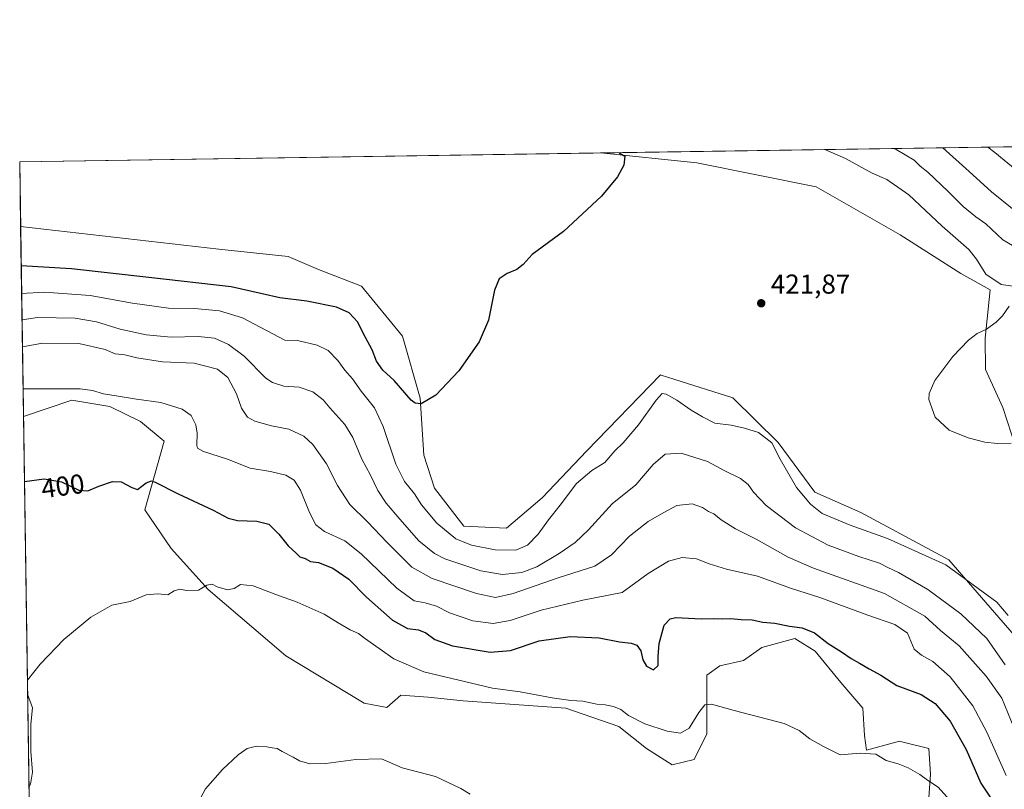
# Model space of a CAD drawing. Units: metres. Extents: x 605110 to 608591, y 4657506 to 4659871.
# Drawn here: x 605110 to 605471, y 4659589 to 4659871 of the extents above; entities that cross this region are included whole.
import ezdxf
from ezdxf.enums import TextEntityAlignment as Align

# ---------------------------------------------------------------- set-up
doc = ezdxf.new("R2010")
doc.units = ezdxf.units.M
doc.header["$MEASUREMENT"] = 0
for name, color, linetype, lineweight in [('Arbolado forestal CxS', 92, 'Continuous', 0), ('Comarca CxS', 21, 'Continuous', 0), ('Comunidad Autónoma CxS', 142, 'Continuous', 0), ('Cultivos herbáceos CxS', 92, 'Continuous', 0), ('Cultivos leñosos CxS', 92, 'Continuous', 0), ('Curva de nivel maestra', 30, 'Continuous', 30), ('Curva de nivel normal', 30, 'Continuous', 0), ('Municipio CxS', 4, 'Continuous', 0), ('Provincia CxS', 1, 'Continuous', 0), ('Punto de cota en terreno', 7, 'Continuous', 0), ('Rótulo de curva de nivel directora', 7, 'Continuous', 0), ('Rótulo de punto de cota en terreno', 7, 'Continuous', 0)]:
    doc.layers.add(name, color=color, linetype=linetype, lineweight=lineweight)
doc.styles.add('Style-Arial', font='txt')

# ---------------------------------------------------------------- blocks, each defined once
blk = doc.blocks.new('*U17')
at = {"layer": 'Cultivos herbáceos CxS', "color": 92, "linetype": 'Continuous', "lineweight": 0}
for points in [[(605117.2599, 4659303.677300001, 386.3076000000001), (605110.9889000002, 4659725.4735, 403.2684000000008), (605128.6902999999, 4659731.437899999, 404.4076999999961), (605142.6201, 4659729.108700001, 404.4765000000043), (605153.9093000004, 4659723.687700001, 403.0966000000044), (605162.5966999996, 4659716.442100001, 402.8273000000045), (605155.4589000001, 4659691.284499999, 399.0911999999953), (605165.2037000004, 4659677.0295, 397.0853000000061), (605178.7435, 4659662.023499999, 395.2247000000062), (605207.2717000004, 4659637.6777, 392.9293999999936), (605236.0135000005, 4659620.303500001, 392.1950999999972), (605244.2518999996, 4659618.755700001, 392.4278000000049), (605249.4105000002, 4659623.2105, 393.1696999999986), (605259.5000999998, 4659622.537699999, 393.5978999999934), (605272.2807, 4659621.192500001, 393.6465000000026), (605291.1152999997, 4659619.847100001, 394.4214000000065), (605309.9496999999, 4659618.5021, 394.786300000007), (605329.4571000002, 4659611.7751, 394.0372999999963), (605339.5471000001, 4659603.703299999, 393.5406999999978), (605348.9647000004, 4659597.6491, 392.9664000000048), (605357.0365000004, 4659599.667300001, 393.4039000000048), (605361.7452999996, 4659609.0845, 394.3975999999966), (605361.7452999996, 4659619.174699999, 395.3561999999947), (605361.7452999996, 4659630.610099999, 396.4685000000027), (605366.4539000001, 4659633.9735, 396.7250000000058), (605375.1984999999, 4659635.9915, 396.9671999999992), (605381.9256999996, 4659640.700099999, 398.1793999999936), (605394.0333000004, 4659644.063899999, 399.2878999999957), (605401.4325000001, 4659639.3551, 399.0736000000034), (605410.8497000001, 4659627.919500001, 398.5589000000036), (605418.9216999998, 4659618.5023, 397.8580999999977), (605419.5943, 4659608.411699999, 396.7198000000063), (605420.2670999998, 4659603.0307, 395.9315999999963), (605432.3749000002, 4659606.394300001, 396.5399000000034), (605433.7077000003, 4659606.061100001, 396.4731999999931), (605443.1376999998, 4659603.703700001, 396.844299999997), (605443.8103, 4659594.2861, 395.5246000000043), (605443.1376999998, 4659585.541300001, 394.2753999999986)], [(605476.0173000004, 4659643.410700001, 418.8405000000057), (605450.4972999999, 4659672.9101, 420.7741999999998), (605418.2679000003, 4659690.2215, 421.639599999995), (605401.3148999996, 4659697.718499999, 421.1533000000054), (605387.8721000003, 4659715.893300001, 420.6113000000041), (605371.1919, 4659732.2641, 421.397299999997), (605349.6511000004, 4659739.1183, 421.5627999999998), (605344.9096999997, 4659740.6271, 421.6993999999977), (605344.7210999997, 4659740.686899999, 421.7066999999952), (605317.7220999999, 4659712.811100001, 422.0629999999946), (605301.2783000004, 4659695.5941, 422.0951999999961), (605288.2342999997, 4659684.5383, 422.5295000000042), (605272.6023000004, 4659685.189300001, 422.2584000000061), (605261.8013000004, 4659699.198899999, 422.1983000000037), (605257.9102999996, 4659711.2369, 422.8181000000041), (605256.5135000005, 4659732.1699, 425.3555000000051), (605250.0125000002, 4659754.9815, 426.991200000004), (605234.9833000004, 4659773.2279, 427.9189000000042), (605219.2626999998, 4659779.4187, 428.5053000000044), (605208.1206999999, 4659784.1917, 429.0350000000035), (605182.7187000001, 4659786.797499999, 429.1288000000059), (605109.9533000002, 4659795.129100001, 429.4734000000026), (605109.5999999996, 4659818.890000001, 429.7010000000009), (605322.6360999999, 4659822.111199999, 425.2698999999994), (605358.0755000003, 4659818.4801, 422.4152999999933), (605401.7817000002, 4659809.694300001, 422.5170000000071), (605432.6661, 4659792.0463, 422.0665000000009), (605454.9123000001, 4659777.9135, 420.8635000000068), (605465.6467000004, 4659771.946699999, 420.1986999999936), (605463.8435000004, 4659754.169299999, 419.8891000000004), (605463.9115000004, 4659742.748500001, 418.8208000000013), (605470.3580999998, 4659728.819700001, 417.6778000000049), (605475.0651000004, 4659714.053300001, 419.9198000000034)]]:
    blk.add_polyline3d(points, dxfattribs=at)
blk = doc.blocks.new('5PATER')
at = {"layer": 'Cultivos leñosos CxS', "linetype": 'Continuous', "lineweight": 0}
h = blk.add_hatch(color=51, dxfattribs=at)
edge = h.paths.add_edge_path()
edge.add_ellipse((0, 0), major_axis=(-0.1095731443231308, -0.1110710700762829), ratio=0.9994222409660322, start_angle=0, end_angle=360)

msp = doc.modelspace()

# ---------------------------------------------------------------- linework, layer by layer
at = {"layer": 'Arbolado forestal CxS', "color": 92, "linetype": 'Continuous', "lineweight": 0, "extrusion": (0.145706945539713, 0.002203162442853815, 0.9893253418854375), "elevation": 98886.78771237389, "flags": 128}
msp.add_lwpolyline([(4650137.77852177, -668429.3721744264), (4650137.778521771, -668587.126991314)], dxfattribs=at)
at = {"layer": 'Arbolado forestal CxS', "color": 92, "linetype": 'Continuous', "lineweight": 0, "extrusion": (0.005233954580409433, -0.3520415668937432, 0.9359697328965549), "elevation": -1636872.48653751, "flags": 128}
msp.add_lwpolyline([(674314.6260147016, 4352602.578657494), (674314.6260147016, 4352677.007664633)], dxfattribs=at)
at = {"layer": 'Arbolado forestal CxS', "color": 92, "linetype": 'Continuous', "lineweight": 0}
for points in [[(605475.0651000004, 4659714.053300001, 419.9198000000034), (605470.3580999998, 4659728.819700001, 417.6778000000049), (605463.9115000004, 4659742.748500001, 418.8208000000013), (605463.8435000004, 4659754.169299999, 419.8891000000004), (605465.6467000004, 4659771.946699999, 420.1986999999936), (605454.9123000001, 4659777.9135, 420.8635000000068), (605432.6661, 4659792.0463, 422.0665000000009), (605401.7817000002, 4659809.694300001, 422.5170000000071), (605358.0755000003, 4659818.4801, 422.4152999999933), (605322.6360999999, 4659822.111199999, 425.2698999999994), (605478.6890000004, 4659824.470799999, 402.2813000000024)], [(605322.6350999996, 4659822.111300001, 425.2698999999994), (605358.0755000003, 4659818.4801, 422.4152999999933), (605401.7817000002, 4659809.694300001, 422.5170000000071), (605432.6661, 4659792.0463, 422.0665000000009), (605454.9123000001, 4659777.9135, 420.8635000000068), (605465.6467000004, 4659771.946699999, 420.1986999999936), (605463.8435000004, 4659754.169299999, 419.8891000000004), (605463.9115000004, 4659742.748500001, 418.8208000000013), (605470.3580999998, 4659728.819700001, 417.6778000000049), (605475.0651000004, 4659714.053300001, 419.9198000000034), (605482.6549000005, 4659703.845899999, 420.3249000000069), (605491.5535000004, 4659674.271299999, 419.499100000001), (605501.3601000002, 4659652.831700001, 418.2459999999992), (605510.2540999996, 4659639.1917, 419.6232000000019), (605526.0535000004, 4659635.535499999, 419.847299999994), (605549.6558999997, 4659637.3507, 420.1635999999999), (605566.7836999996, 4659635.5581, 420.2875000000058), (605575.0307, 4659634.671900001, 420.6040999999968)], [(605443.1376999998, 4659585.541300001, 394.2753999999986), (605443.8103, 4659594.2861, 395.5246000000043), (605443.1376999998, 4659603.703700001, 396.844299999997), (605433.7077000003, 4659606.061100001, 396.4731999999931), (605432.3749000002, 4659606.394300001, 396.5399000000034), (605420.2670999998, 4659603.0307, 395.9315999999963), (605419.5943, 4659608.411699999, 396.7198000000063), (605418.9216999998, 4659618.5023, 397.8580999999977), (605410.8497000001, 4659627.919500001, 398.5589000000036), (605401.4325000001, 4659639.3551, 399.0736000000034), (605394.0333000004, 4659644.063899999, 399.2878999999957), (605381.9256999996, 4659640.700099999, 398.1793999999936), (605375.1984999999, 4659635.9915, 396.9671999999992), (605366.4539000001, 4659633.9735, 396.7250000000058), (605361.7452999996, 4659630.610099999, 396.4685000000027), (605361.7452999996, 4659619.174699999, 395.3561999999947), (605361.7452999996, 4659609.0845, 394.3975999999966), (605357.0365000004, 4659599.667300001, 393.4039000000048), (605348.9647000004, 4659597.6491, 392.9664000000048), (605339.5471000001, 4659603.703299999, 393.5406999999978), (605329.4571000002, 4659611.7751, 394.0372999999963), (605309.9496999999, 4659618.5021, 394.786300000007), (605291.1152999997, 4659619.847100001, 394.4214000000065), (605272.2807, 4659621.192500001, 393.6465000000026), (605259.5000999998, 4659622.537699999, 393.5978999999934), (605249.4105000002, 4659623.2105, 393.1696999999986), (605244.2518999996, 4659618.755700001, 392.4278000000049), (605236.0135000005, 4659620.303500001, 392.1950999999972), (605207.2717000004, 4659637.6777, 392.9293999999936), (605178.7435, 4659662.023499999, 395.2247000000062), (605165.2037000004, 4659677.0295, 397.0853000000061), (605155.4589000001, 4659691.284499999, 399.0911999999953), (605162.5966999996, 4659716.442100001, 402.8273000000045), (605153.9093000004, 4659723.687700001, 403.0966000000044), (605142.6201, 4659729.108700001, 404.4765000000043), (605128.6902999999, 4659731.437899999, 404.4076999999961), (605110.9889000002, 4659725.4735, 403.2684000000008), (605109.9533000002, 4659795.129100001, 429.4734000000026), (605182.7187000001, 4659786.797499999, 429.1288000000059), (605208.1206999999, 4659784.1917, 429.0350000000035), (605219.2626999998, 4659779.4187, 428.5053000000044), (605234.9833000004, 4659773.2279, 427.9189000000042), (605250.0125000002, 4659754.9815, 426.991200000004), (605256.5135000005, 4659732.1699, 425.3555000000051), (605257.9102999996, 4659711.2369, 422.8181000000041), (605261.8013000004, 4659699.198899999, 422.1983000000037), (605272.6023000004, 4659685.189300001, 422.2584000000061), (605288.2342999997, 4659684.5383, 422.5295000000042), (605301.2783000004, 4659695.5941, 422.0951999999961), (605317.7220999999, 4659712.811100001, 422.0629999999946), (605344.7210999997, 4659740.686899999, 421.7066999999952), (605344.9096999997, 4659740.6271, 421.6993999999977), (605349.6511000004, 4659739.1183, 421.5627999999998), (605371.1919, 4659732.2641, 421.397299999997), (605387.8721000003, 4659715.893300001, 420.6113000000041), (605401.3148999996, 4659697.718499999, 421.1533000000054), (605418.2679000003, 4659690.2215, 421.639599999995), (605450.4972999999, 4659672.9101, 420.7741999999998), (605476.0173000004, 4659643.410700001, 418.8405000000057)], [(605109.9533000002, 4659795.129100001, 429.4734000000026), (605182.7187000001, 4659786.797499999, 429.1288000000059), (605208.1206999999, 4659784.1917, 429.0350000000035), (605219.2626999998, 4659779.4187, 428.5053000000044), (605234.9833000004, 4659773.2279, 427.9189000000042), (605250.0125000002, 4659754.9815, 426.991200000004), (605256.5135000005, 4659732.1699, 425.3555000000051), (605257.9102999996, 4659711.2369, 422.8181000000041), (605261.8013000004, 4659699.198899999, 422.1983000000037), (605272.6023000004, 4659685.189300001, 422.2584000000061), (605288.2342999997, 4659684.5383, 422.5295000000042), (605301.2783000004, 4659695.5941, 422.0951999999961), (605317.7220999999, 4659712.811100001, 422.0629999999946), (605344.7210999997, 4659740.686899999, 421.7066999999952), (605344.9096999997, 4659740.6271, 421.6993999999977), (605349.6511000004, 4659739.1183, 421.5627999999998), (605371.1919, 4659732.2641, 421.397299999997), (605387.8721000003, 4659715.893300001, 420.6113000000041), (605401.3148999996, 4659697.718499999, 421.1533000000054), (605418.2679000003, 4659690.2215, 421.639599999995), (605450.4972999999, 4659672.9101, 420.7741999999998), (605476.0173000004, 4659643.410700001, 418.8405000000057)], [(605443.1376999998, 4659585.541300001, 394.2753999999986), (605443.8103, 4659594.2861, 395.5246000000043), (605443.1376999998, 4659603.703700001, 396.844299999997), (605433.7077000003, 4659606.061100001, 396.4731999999931), (605432.3749000002, 4659606.394300001, 396.5399000000034), (605420.2670999998, 4659603.0307, 395.9315999999963), (605419.5943, 4659608.411699999, 396.7198000000063), (605418.9216999998, 4659618.5023, 397.8580999999977), (605410.8497000001, 4659627.919500001, 398.5589000000036), (605401.4325000001, 4659639.3551, 399.0736000000034), (605394.0333000004, 4659644.063899999, 399.2878999999957), (605381.9256999996, 4659640.700099999, 398.1793999999936), (605375.1984999999, 4659635.9915, 396.9671999999992), (605366.4539000001, 4659633.9735, 396.7250000000058), (605361.7452999996, 4659630.610099999, 396.4685000000027), (605361.7452999996, 4659619.174699999, 395.3561999999947), (605361.7452999996, 4659609.0845, 394.3975999999966), (605357.0365000004, 4659599.667300001, 393.4039000000048), (605348.9647000004, 4659597.6491, 392.9664000000048), (605339.5471000001, 4659603.703299999, 393.5406999999978), (605329.4571000002, 4659611.7751, 394.0372999999963), (605309.9496999999, 4659618.5021, 394.786300000007), (605291.1152999997, 4659619.847100001, 394.4214000000065), (605272.2807, 4659621.192500001, 393.6465000000026), (605259.5000999998, 4659622.537699999, 393.5978999999934), (605249.4105000002, 4659623.2105, 393.1696999999986), (605244.2518999996, 4659618.755700001, 392.4278000000049), (605236.0135000005, 4659620.303500001, 392.1950999999972), (605207.2717000004, 4659637.6777, 392.9293999999936), (605178.7435, 4659662.023499999, 395.2247000000062), (605165.2037000004, 4659677.0295, 397.0853000000061), (605155.4589000001, 4659691.284499999, 399.0911999999953), (605162.5966999996, 4659716.442100001, 402.8273000000045), (605153.9093000004, 4659723.687700001, 403.0966000000044), (605142.6201, 4659729.108700001, 404.4765000000043), (605128.6902999999, 4659731.437899999, 404.4076999999961), (605110.9889000002, 4659725.4735, 403.2684000000008)]]:
    msp.add_polyline3d(points, dxfattribs=at)
at = {"layer": 'Comarca CxS', "color": 21, "linetype": 'Continuous', "lineweight": 0, "flags": 128}
msp.add_lwpolyline([(605250.3583028234, 4657507.388096588), (605143.9900007755, 4657505.779983434), (605139.5560999998, 4657804.011), (605134.3943999998, 4658151.1908), (605132.8595000014, 4658254.430400001), (605132.8118999992, 4658257.634400001), (605109.6000007751, 4659818.88998341), (608555.9400008024, 4659870.999983411), (608577.6553149322, 4658456.875740271), (608591.4600008018, 4657557.899983439), (608333.8963087796, 4657554.006049734), (606464.9162052996, 4657525.750189465), (606436.3965999989, 4657525.319000001), (606359.7786107152, 4657524.16068718)], close=True, dxfattribs=at)
at = {"layer": 'Comunidad Autónoma CxS', "color": 142, "linetype": 'Continuous', "lineweight": 0, "flags": 128}
msp.add_lwpolyline([(605250.3583028234, 4657507.388096588), (605143.9900007755, 4657505.779983434), (605139.5560999998, 4657804.011), (605134.3943999998, 4658151.1908), (605132.8595000014, 4658254.430400001), (605132.8118999992, 4658257.634400001), (605109.6000007751, 4659818.88998341), (608555.9400008024, 4659870.999983411), (608577.6553149322, 4658456.875740271), (608591.4600008018, 4657557.899983439), (608333.8963087796, 4657554.006049734), (606464.9162052996, 4657525.750189465), (606436.3965999989, 4657525.319000001), (606359.7786107152, 4657524.16068718)], close=True, dxfattribs=at)
at = {"layer": 'Cultivos herbáceos CxS', "color": 92, "linetype": 'Continuous', "lineweight": 0, "extrusion": (0.02079052111069216, 0.0003143522574486789, 0.9997838043370197), "elevation": 14474.9766009634, "flags": 128}
msp.add_lwpolyline([(4650138.132655666, -675333.7860125387), (4650138.132655665, -675546.892435315)], dxfattribs=at)
at = {"layer": 'Cultivos herbáceos CxS', "color": 92, "linetype": 'Continuous', "lineweight": 0, "extrusion": (0.0001423479805793025, -0.00957620646783885, 0.9999541369516592), "elevation": -44107.57037118424, "flags": 128}
msp.add_lwpolyline([(605109.8859313081, 4659586.401525071), (605109.532698911, 4659610.163514628)], dxfattribs=at)
at = {"layer": 'Cultivos herbáceos CxS', "color": 92, "linetype": 'Continuous', "lineweight": 0, "extrusion": (0.0008872953955841357, -0.05967949119446067, 0.9982171963243527), "elevation": -277150.5837185535, "flags": 128}
msp.add_lwpolyline([(674315.7579176007, 4641617.157426791), (674315.7579176007, 4641948.596478119)], dxfattribs=at)
at = {"layer": 'Cultivos herbáceos CxS', "color": 92, "linetype": 'Continuous', "lineweight": 0}
for points in [[(605322.6350999996, 4659822.111300001, 425.2698999999994), (605358.0755000003, 4659818.4801, 422.4152999999933), (605401.7817000002, 4659809.694300001, 422.5170000000071), (605432.6661, 4659792.0463, 422.0665000000009), (605454.9123000001, 4659777.9135, 420.8635000000068), (605465.6467000004, 4659771.946699999, 420.1986999999936), (605463.8435000004, 4659754.169299999, 419.8891000000004), (605463.9115000004, 4659742.748500001, 418.8208000000013), (605470.3580999998, 4659728.819700001, 417.6778000000049), (605475.0651000004, 4659714.053300001, 419.9198000000034), (605482.6549000005, 4659703.845899999, 420.3249000000069), (605491.5535000004, 4659674.271299999, 419.499100000001), (605501.3601000002, 4659652.831700001, 418.2459999999992), (605510.2540999996, 4659639.1917, 419.6232000000019), (605526.0535000004, 4659635.535499999, 419.847299999994), (605549.6558999997, 4659637.3507, 420.1635999999999), (605566.7836999996, 4659635.5581, 420.2875000000058), (605575.0307, 4659634.671900001, 420.6040999999968)], [(605109.9533000002, 4659795.129100001, 429.4734000000026), (605182.7187000001, 4659786.797499999, 429.1288000000059), (605208.1206999999, 4659784.1917, 429.0350000000035), (605219.2626999998, 4659779.4187, 428.5053000000044), (605234.9833000004, 4659773.2279, 427.9189000000042), (605250.0125000002, 4659754.9815, 426.991200000004), (605256.5135000005, 4659732.1699, 425.3555000000051), (605257.9102999996, 4659711.2369, 422.8181000000041), (605261.8013000004, 4659699.198899999, 422.1983000000037), (605272.6023000004, 4659685.189300001, 422.2584000000061), (605288.2342999997, 4659684.5383, 422.5295000000042), (605301.2783000004, 4659695.5941, 422.0951999999961), (605317.7220999999, 4659712.811100001, 422.0629999999946), (605344.7210999997, 4659740.686899999, 421.7066999999952), (605344.9096999997, 4659740.6271, 421.6993999999977), (605349.6511000004, 4659739.1183, 421.5627999999998), (605371.1919, 4659732.2641, 421.397299999997), (605387.8721000003, 4659715.893300001, 420.6113000000041), (605401.3148999996, 4659697.718499999, 421.1533000000054), (605418.2679000003, 4659690.2215, 421.639599999995), (605450.4972999999, 4659672.9101, 420.7741999999998), (605476.0173000004, 4659643.410700001, 418.8405000000057)], [(605443.1376999998, 4659585.541300001, 394.2753999999986), (605443.8103, 4659594.2861, 395.5246000000043), (605443.1376999998, 4659603.703700001, 396.844299999997), (605433.7077000003, 4659606.061100001, 396.4731999999931), (605432.3749000002, 4659606.394300001, 396.5399000000034), (605420.2670999998, 4659603.0307, 395.9315999999963), (605419.5943, 4659608.411699999, 396.7198000000063), (605418.9216999998, 4659618.5023, 397.8580999999977), (605410.8497000001, 4659627.919500001, 398.5589000000036), (605401.4325000001, 4659639.3551, 399.0736000000034), (605394.0333000004, 4659644.063899999, 399.2878999999957), (605381.9256999996, 4659640.700099999, 398.1793999999936), (605375.1984999999, 4659635.9915, 396.9671999999992), (605366.4539000001, 4659633.9735, 396.7250000000058), (605361.7452999996, 4659630.610099999, 396.4685000000027), (605361.7452999996, 4659619.174699999, 395.3561999999947), (605361.7452999996, 4659609.0845, 394.3975999999966), (605357.0365000004, 4659599.667300001, 393.4039000000048), (605348.9647000004, 4659597.6491, 392.9664000000048), (605339.5471000001, 4659603.703299999, 393.5406999999978), (605329.4571000002, 4659611.7751, 394.0372999999963), (605309.9496999999, 4659618.5021, 394.786300000007), (605291.1152999997, 4659619.847100001, 394.4214000000065), (605272.2807, 4659621.192500001, 393.6465000000026), (605259.5000999998, 4659622.537699999, 393.5978999999934), (605249.4105000002, 4659623.2105, 393.1696999999986), (605244.2518999996, 4659618.755700001, 392.4278000000049), (605236.0135000005, 4659620.303500001, 392.1950999999972), (605207.2717000004, 4659637.6777, 392.9293999999936), (605178.7435, 4659662.023499999, 395.2247000000062), (605165.2037000004, 4659677.0295, 397.0853000000061), (605155.4589000001, 4659691.284499999, 399.0911999999953), (605162.5966999996, 4659716.442100001, 402.8273000000045), (605153.9093000004, 4659723.687700001, 403.0966000000044), (605142.6201, 4659729.108700001, 404.4765000000043), (605128.6902999999, 4659731.437899999, 404.4076999999961), (605110.9889000002, 4659725.4735, 403.2684000000008)]]:
    msp.add_polyline3d(points, dxfattribs=at)
at = {"layer": 'Curva de nivel maestra', "color": 30, "linetype": 'Continuous', "lineweight": 30, "flags": 128}
for points, elevation in [([(605329.539, 4659822.215500001), (605331.6200000001, 4659821.0001), (605331.2300000006, 4659817.640100001), (605328.8899999997, 4659813.3201), (605323.0999999996, 4659806.290100001), (605309.1399999997, 4659793.340100001), (605297.6399999997, 4659784.8301), (605294.3099999996, 4659781.2601), (605291.9800000006, 4659779.3201), (605288.4500000002, 4659777.950099999), (605285.4900000002, 4659775.960100001), (605283.7800000003, 4659771.8101), (605281.5700000003, 4659760.770099999), (605278.1699999999, 4659752.8101), (605270.75, 4659742.2601), (605262.3300000001, 4659733.2301), (605256.8600000005, 4659730.110099999), (605254.6500000004, 4659730.300100001), (605253.25, 4659731.5001), (605247.04, 4659738.6601), (605242.8799999999, 4659742.5001), (605240.5, 4659745.790100001), (605238.9299999997, 4659749.880100001), (605235.6799999997, 4659756.0101), (605233.6200000001, 4659760.0801), (605230.5199999996, 4659763.520099999), (605225.8899999997, 4659765.5101), (605215, 4659767.780099999), (605205.0700000003, 4659769.0001), (605198.54, 4659770.4901), (605187.1299999999, 4659773.0701), (605157.0300000003, 4659776.470100001), (605128.6399999997, 4659779.5701), (605110.1677999999, 4659780.702600001)], 425), ([(605111.3439999997, 4659701.5865), (605118.6200000001, 4659702.5801), (605124.9000000004, 4659701.4901), (605131.3499999996, 4659698.5001), (605134.6500000004, 4659698.220100001), (605138.6399999997, 4659699.950099999), (605143.6100000005, 4659701.5801), (605146.8399999999, 4659701.5001), (605150.7699999996, 4659699.380100001), (605152.8499999996, 4659698.700099999), (605155.9900000002, 4659701.140100001), (605157.9400000004, 4659701.8101), (605159.3200000003, 4659701.390100001), (605167.7199999997, 4659697.0701), (605180.5700000003, 4659691.100099999), (605186.04, 4659688.1801), (605189.5199999996, 4659687.3201), (605196.5999999996, 4659687.100099999), (605201.0099999999, 4659685.9801), (605204.7199999997, 4659682.360099999), (605208.0999999996, 4659678.0701), (605211.0199999996, 4659675.3201), (605212.4299999997, 4659674.0101), (605214.2800000003, 4659673.390100001), (605216.3300000001, 4659672.2501), (605219.2699999996, 4659671.9001), (605224.54, 4659669.840100001), (605230.3700000001, 4659665.7601), (605236.8799999999, 4659659.200099999), (605246.3899999997, 4659650.780099999), (605251.8899999997, 4659647.7401), (605255.9000000004, 4659647.200099999), (605258.5599999996, 4659646.170100001), (605261.9199999999, 4659643.6601), (605268.3700000001, 4659641.3301), (605282.2000000002, 4659639.0101), (605289.7199999997, 4659639.690099999), (605300.1799999997, 4659643.190099999), (605311.54, 4659644.8101), (605322.2000000002, 4659644.2601), (605329.7199999997, 4659642.790100001), (605333.9299999997, 4659642.290100001), (605336.0800000001, 4659641.550100001), (605337.5499999998, 4659639.5701), (605338.2800000003, 4659636.270099999), (605339.5499999998, 4659633.9101), (605342.1200000001, 4659632.4901), (605343.8799999999, 4659634.140100001), (605343.7999999998, 4659637.4301), (605344.1699999999, 4659642.1801), (605346.1100000005, 4659648.920100001), (605348.29, 4659651.300100001), (605350.3399999999, 4659651.6801), (605359.6900000004, 4659651.270099999), (605364.3200000003, 4659651.4001), (605367.3899999997, 4659651.2401), (605370.4900000002, 4659651.350099999), (605374.2999999998, 4659651.030099999), (605378.2999999998, 4659650.850099999), (605382.3099999996, 4659650.0001), (605386.6699999999, 4659649.6501), (605392.04, 4659648.5001), (605396.6699999999, 4659648.0101), (605401.1500000004, 4659646.130100001), (605406.2000000002, 4659642.1801), (605411.1600000003, 4659639.130100001), (605414.6799999997, 4659636.6601), (605417.7300000006, 4659635.040100001), (605421.2599999999, 4659632.9101), (605425.5, 4659630.5801), (605431.3799999999, 4659626.7501), (605440.3799999999, 4659623.460100001), (605445.4900000002, 4659620.140100001), (605451.0199999996, 4659613.670100001), (605456.7999999998, 4659603.370100001), (605462.29, 4659590.920100001), (605471.2000000002, 4659577.590100001)], 400)]:
    msp.add_lwpolyline(points, dxfattribs=dict(at, elevation=elevation))
at = {"layer": 'Curva de nivel normal', "color": 30, "linetype": 'Continuous', "lineweight": 0, "flags": 128}
for points, elevation in [([(605476.8700000001, 4659799.170100001), (605466.1900000004, 4659807.8301), (605457.9500000002, 4659815.270099999), (605448.3154999996, 4659824.011499999)], 410), ([(605475.5800000001, 4659815.530099999), (605467.3700000001, 4659822.280099999), (605464.7906999999, 4659824.260600001)], 405.0000000000001), ([(605475.6399999997, 4659773.050100001), (605469.6600000003, 4659773.860099999), (605464.0800000001, 4659777.700099999), (605460.6399999997, 4659783.190099999), (605457.7800000003, 4659786.7301), (605448.0199999996, 4659795.220100001), (605435.8200000003, 4659806.770099999), (605427.7000000002, 4659812.350099999), (605422.3499999996, 4659814.7301), (605412.5800000001, 4659820.130100001), (605405.0086000003, 4659823.356899999)], 420), ([(605430.3295, 4659823.739700001), (605431.2300000006, 4659823.370100001), (605437.8200000003, 4659819.520099999), (605439.9400000004, 4659817.270099999), (605442.79, 4659815.040100001), (605450.2599999999, 4659808.0001), (605455.75, 4659802.5101), (605460.3899999997, 4659798.720100001), (605464.1299999999, 4659796.100099999), (605470.3300000001, 4659790.3101), (605477.3499999996, 4659786.0601)], 415), ([(605110.3175999997, 4659770.622099999), (605118.6500000004, 4659771.040100001), (605135.4699999997, 4659769.870100001), (605151.04, 4659767.040100001), (605164.2400000002, 4659765.1801), (605173.7800000003, 4659765.0601), (605182.9000000004, 4659764.170100001), (605191.3499999996, 4659761.640100001), (605206.9299999997, 4659753.5101), (605211.5199999996, 4659753.3201), (605218.7300000006, 4659751.640100001), (605222.7300000006, 4659749.620100001), (605226.3200000003, 4659746.040100001), (605228.9500000002, 4659742.5101), (605231.7300000006, 4659739.2301), (605234.9199999999, 4659734.720100001), (605239.7400000002, 4659728.640100001), (605243, 4659721.790100001), (605247.6399999997, 4659707.9301), (605250.7400000002, 4659701.600099999), (605254.4600000001, 4659697.090100001), (605257.0700000003, 4659693.040100001), (605262.6600000003, 4659686.280099999), (605269.6500000004, 4659680.640100001), (605275.3099999996, 4659678.270099999), (605284, 4659676.590100001), (605291.6600000003, 4659676.420100001), (605295.9699999997, 4659678.300100001), (605299.7999999998, 4659682.270099999), (605303.6100000005, 4659687.610099999), (605307.8499999996, 4659692.940099999), (605313.9299999997, 4659700.940099999), (605319.5599999996, 4659705.600099999), (605324.3099999996, 4659708.5601), (605328, 4659712.920100001), (605330.9699999997, 4659715.8201), (605336.6299999999, 4659722.450099999), (605343.1399999997, 4659731.4001), (605345.3499999996, 4659733.840100001), (605346.8200000003, 4659733.710100001), (605350.6900000004, 4659731.5101), (605355.9299999997, 4659727.7401), (605360.0999999996, 4659725.350099999), (605364.7000000002, 4659722.960100001), (605370.5999999996, 4659722.300100001), (605375.5, 4659721.130100001), (605380.6699999999, 4659719.640100001), (605385.5099999999, 4659715.800100001), (605388.6600000003, 4659709.860099999), (605394.5899999999, 4659699.360099999), (605399.7599999999, 4659693.360099999), (605404.0300000003, 4659689.850099999), (605414.3300000001, 4659685.640100001), (605428.0499999998, 4659680.700099999), (605449.4400000004, 4659671.090100001), (605468.0899999999, 4659657.4101), (605472.2400000002, 4659652.4801)], 420), ([(605473.4100000003, 4659715.710100001), (605468.2699999996, 4659715.5701), (605463.7300000006, 4659716.040100001), (605457.5800000001, 4659717.600099999), (605450.6699999999, 4659720.470100001), (605445.5099999999, 4659725.170100001), (605443.1799999997, 4659731.7301), (605443.3099999996, 4659733.9001), (605445.3099999996, 4659738.620100001), (605451.9600000001, 4659747.420100001), (605457.7000000002, 4659753.520099999), (605460.9100000003, 4659755.870100001), (605464.3600000005, 4659757.5001), (605467.9199999999, 4659760.020099999), (605470.1299999999, 4659762.380100001), (605472.5800000001, 4659765.950099999)], 420), ([(605471.1100000005, 4659634.4301), (605464.4600000001, 4659644.0801), (605454.9400000004, 4659653.0801), (605442.8300000001, 4659662.030099999), (605432.0199999996, 4659668.220100001), (605428.1500000004, 4659670.020099999), (605425.0300000003, 4659671.6801), (605417.4199999999, 4659674.0601), (605406.2599999999, 4659678.2301), (605394.2599999999, 4659684.5701), (605383.5099999999, 4659692.8201), (605378.7699999996, 4659697.7501), (605376.8600000005, 4659700.5001), (605374.04, 4659702.6801), (605368.2800000003, 4659705.590100001), (605362.0099999999, 4659708.9801), (605352.3200000003, 4659711.9801), (605346.4299999997, 4659711.670100001), (605341.9699999997, 4659707.800100001), (605335.6299999999, 4659700.370100001), (605326.9699999997, 4659693.4901), (605318.2999999998, 4659683.890100001), (605313.4400000004, 4659679.2601), (605307.5599999996, 4659675.2501), (605299.3399999999, 4659670.360099999), (605293.8399999999, 4659668.280099999), (605286.7400000002, 4659667.550100001), (605278.8200000003, 4659668.840100001), (605265.5899999999, 4659673.2401), (605261.8399999999, 4659675.190099999), (605256, 4659679.800100001), (605249.0700000003, 4659687.8301), (605244.0199999996, 4659693.690099999), (605241.0199999996, 4659698.3301), (605238.2599999999, 4659704.0001), (605235.1299999999, 4659709.8101), (605231.8300000001, 4659717.790100001), (605228.9000000004, 4659722.520099999), (605223.3499999996, 4659728.640100001), (605220.9100000003, 4659731.530099999), (605217.1100000005, 4659734.4901), (605212.1900000004, 4659736.170100001), (605206.5599999996, 4659736.600099999), (605202.3300000001, 4659737.890100001), (605199.9000000004, 4659739.520099999), (605191.9299999997, 4659747.5601), (605186.2300000006, 4659751.9101), (605181.04, 4659754.170100001), (605175.1399999997, 4659754.780099999), (605165.2300000006, 4659754.5701), (605156.0499999998, 4659755.440099999), (605146.4400000004, 4659757.460100001), (605137.75, 4659760.2401), (605129.9199999999, 4659761.530099999), (605116.1500000004, 4659761.7601), (605110.4622999998, 4659760.8937)], 415), ([(605110.6096000001, 4659750.9816), (605117.9900000002, 4659752.3201), (605131.3200000003, 4659752.1801), (605140.9900000002, 4659750.090100001), (605144.6500000004, 4659748.5001), (605148.1699999999, 4659748.0601), (605152.5800000001, 4659746.920100001), (605161.9600000001, 4659745.5101), (605173.6600000003, 4659745.030099999), (605182.2199999997, 4659742.780099999), (605186.0199999996, 4659739.7401), (605189.1299999999, 4659733.720100001), (605191.04, 4659728.550100001), (605193.2000000002, 4659725.270099999), (605195.8799999999, 4659723.7401), (605202, 4659722.0601), (605208.3200000003, 4659720.780099999), (605213.8099999996, 4659718.300100001), (605217.2100000001, 4659715.1601), (605222.1500000004, 4659708.1601), (605226.1600000003, 4659700.1501), (605230.7800000003, 4659693.130100001), (605237.25, 4659686.840100001), (605244.4600000001, 4659679.2301), (605253.5, 4659670.2501), (605260.9199999999, 4659666.100099999), (605277.1799999997, 4659660.5101), (605284.2300000006, 4659659.020099999), (605290.6500000004, 4659660.5701), (605307.2199999997, 4659666.2301), (605320.6100000005, 4659670.620100001), (605326.7100000001, 4659674.7401), (605333.2999999998, 4659681.520099999), (605340.1399999997, 4659687.0001), (605345.9699999997, 4659690.300100001), (605350.7199999997, 4659692.7601), (605356.3200000003, 4659693.4901), (605360.1399999997, 4659692.110099999), (605362.3300000001, 4659690.600099999), (605364.3200000003, 4659689.710100001), (605366.9199999999, 4659687.620100001), (605372.2300000006, 4659684.210100001), (605379.7599999999, 4659680.5001), (605391.5800000001, 4659673.8301), (605400.8799999999, 4659669.850099999), (605426.9400000004, 4659660.590100001), (605441.6500000004, 4659652.2401), (605447.4100000003, 4659646.950099999), (605454.3099999996, 4659641.300100001), (605464.1799999997, 4659630.2301), (605469.9000000004, 4659622.130100001), (605479.8799999999, 4659597.9801)], 410), ([(605110.8376000002, 4659735.65), (605124.2800000003, 4659735.620100001), (605131.79, 4659735.600099999), (605136.29, 4659734.960100001), (605140.3200000003, 4659733.7501), (605144.9900000002, 4659733.050100001), (605152.5, 4659731.790100001), (605161.3899999997, 4659730.610099999), (605169.2199999997, 4659728.1601), (605172.54, 4659725.8201), (605174.2199999997, 4659722.4101), (605174.7199999997, 4659719.290100001), (605174.5700000003, 4659714.780099999), (605174.8099999996, 4659713.870100001), (605177.0499999998, 4659712.670100001), (605185.8499999996, 4659709.800100001), (605194.2199999997, 4659706.520099999), (605201.6200000001, 4659705.3301), (605207.2999999998, 4659703.9101), (605210.3600000005, 4659702.0601), (605212.5800000001, 4659698.390100001), (605215.9500000002, 4659690.200099999), (605218.2699999996, 4659685.700099999), (605221.4800000006, 4659683.2501), (605228.9199999999, 4659679.840100001), (605234.9000000004, 4659675.1501), (605247.9600000001, 4659662.440099999), (605254.3099999996, 4659657.8101), (605258.3499999996, 4659657.120100001), (605262.4800000006, 4659655.940099999), (605267.3499999996, 4659653.440099999), (605275.8799999999, 4659650.5601), (605283.2599999999, 4659649.590100001), (605289.5499999998, 4659650.610099999), (605300.9800000006, 4659654.440099999), (605316.2199999997, 4659658.0701), (605330.6299999999, 4659660.860099999), (605340.2199999997, 4659667.9301), (605347.6399999997, 4659672.450099999), (605352.6500000004, 4659673.7401), (605357.9699999997, 4659673.280099999), (605362.5599999996, 4659671.370100001), (605368.9699999997, 4659669.5001), (605380.29, 4659666.9301), (605392.7300000006, 4659662.370100001), (605403.1500000004, 4659659.050100001), (605420.7599999999, 4659652.640100001), (605430.7100000001, 4659649.200099999), (605435.3300000001, 4659645.940099999), (605437.79, 4659640.0801), (605440.5, 4659637.9001), (605444.6600000003, 4659635.5601), (605451.0099999999, 4659630.0101), (605459.3600000005, 4659619.370100001), (605464.4400000004, 4659609.6501), (605471.5099999999, 4659593.8201)], 405.0000000000001), ([(605112.4276999999, 4659628.6965), (605117.0599999996, 4659634.610099999), (605125.75, 4659643.710100001), (605135.7000000002, 4659651.880100001), (605143.4100000003, 4659656.300100001), (605150.1799999997, 4659657.610099999), (605155.9900000002, 4659660.100099999), (605160.3200000003, 4659660.460100001), (605163.9900000002, 4659660.020099999), (605166.3200000003, 4659661.5801), (605168.3200000003, 4659662.140100001), (605170.8600000005, 4659661.590100001), (605175.1900000004, 4659661.7401), (605178.2999999998, 4659663.620100001), (605180.2000000002, 4659663.950099999), (605182.0700000003, 4659662.9801), (605185.8300000001, 4659661.840100001), (605188.3099999996, 4659662.4001), (605190.6399999997, 4659663.790100001), (605195.2800000003, 4659663.4001), (605203.54, 4659660.200099999), (605211.4600000001, 4659657.420100001), (605221.3600000005, 4659652.9901), (605226.4600000001, 4659649.7601), (605230.8899999997, 4659647.190099999), (605233.9199999999, 4659645.880100001), (605236.1500000004, 4659644.110099999), (605246.9000000004, 4659636.520099999), (605257.8600000005, 4659631.8201), (605283.0099999999, 4659625.790100001), (605293.2000000002, 4659624.4301), (605304.9699999997, 4659622.280099999), (605311.8600000005, 4659621.2601), (605316.1799999997, 4659621.0101), (605321.3600000005, 4659619.9901), (605324.4600000001, 4659619.720100001), (605327.4400000004, 4659619.110099999), (605330.1799999997, 4659617.9901), (605333.0099999999, 4659615.8301), (605338.9400000004, 4659612.780099999), (605347.1500000004, 4659610.110099999), (605352.0499999998, 4659609.300100001), (605355.2800000003, 4659611.120100001), (605358.8099999996, 4659616.940099999), (605361, 4659619.690099999), (605363.4100000003, 4659620.0001), (605371.7199999997, 4659617.620100001), (605390.0899999999, 4659612.840100001), (605395.6399999997, 4659610.290100001), (605399.4600000001, 4659607.2601), (605404.4800000006, 4659604.460100001), (605410.6299999999, 4659601.360099999), (605417.9600000001, 4659602.0101), (605423.7699999996, 4659601.600099999), (605427.54, 4659599.2501), (605431.9400000004, 4659598.090100001), (605435.6299999999, 4659596.6601), (605439.8300000001, 4659594.1501), (605442.6699999999, 4659592.020099999), (605446.6299999999, 4659589.5601), (605456.29, 4659578.800100001)], 395), ([(605113.0121999999, 4659589.381100001), (605113.5499999998, 4659590.620100001), (605114.29, 4659595.040100001), (605113.6399999997, 4659602.640100001), (605113.6299999999, 4659612.610099999), (605114.3499999996, 4659618.610099999), (605112.5023999996, 4659623.6731)], 395), ([(605274.9100000003, 4659586.9301), (605271.4800000006, 4659588.9901), (605262.1900000004, 4659593.440099999), (605249.9400000004, 4659596.590100001), (605242.3099999996, 4659599.940099999), (605232.9600000001, 4659599.640100001), (605221.9000000004, 4659598.2501), (605216.0899999999, 4659598.050100001), (605212.2000000002, 4659599.1601), (605209.9000000004, 4659600.530099999), (605205.9199999999, 4659602.550100001), (605204.0800000001, 4659603.7301), (605202.2400000002, 4659603.880100001), (605200.25, 4659604.340100001), (605196.4800000006, 4659604.520099999), (605193.0300000003, 4659603.7301), (605189.7400000002, 4659601.370100001), (605184.0599999996, 4659595.9901), (605177.7800000003, 4659588.840100001), (605175.2699999996, 4659584.4001)], 390)]:
    msp.add_lwpolyline(points, dxfattribs=dict(at, elevation=elevation))
at = {"layer": 'Municipio CxS', "color": 4, "linetype": 'Continuous', "lineweight": 0, "flags": 128}
msp.add_lwpolyline([(606359.7786107152, 4657524.16068718), (605250.3583028234, 4657507.388096588), (605143.9900007755, 4657505.779983434), (605139.5560999998, 4657804.011), (605134.3943999998, 4658151.1908), (605132.8595000014, 4658254.430400001), (605132.8118999992, 4658257.634400001), (605109.6000007751, 4659818.88998341), (608555.9400008024, 4659870.999983411)], dxfattribs=at)
at = {"layer": 'Provincia CxS', "color": 1, "linetype": 'Continuous', "lineweight": 0, "flags": 128}
msp.add_lwpolyline([(605250.3583028234, 4657507.388096588), (605143.9900007755, 4657505.779983434), (605139.5560999998, 4657804.011), (605134.3943999998, 4658151.1908), (605132.8595000014, 4658254.430400001), (605132.8118999992, 4658257.634400001), (605109.6000007751, 4659818.88998341), (608555.9400008024, 4659870.999983411), (608577.6553149322, 4658456.875740271), (608591.4600008018, 4657557.899983439), (608333.8963087796, 4657554.006049734), (606464.9162052996, 4657525.750189465), (606436.3965999989, 4657525.319000001), (606359.7786107152, 4657524.16068718)], close=True, dxfattribs=at)

# ---------------------------------------------------------------- block references
at = {"layer": 'Cultivos herbáceos CxS', "color": 92, "linetype": 'Continuous', "lineweight": 0}
msp.add_blockref('*U17', (0, 0), dxfattribs=at)
at = {"layer": 'Punto de cota en terreno', "color": 7, "linetype": 'Continuous', "lineweight": 0, "xscale": 10, "yscale": 10, "zscale": 10}
msp.add_blockref('5PATER', (605381.6600000003, 4659767, 421.8699999999953), dxfattribs=at)

# ---------------------------------------------------------------- texts
at = {"layer": 'Rótulo de curva de nivel directora', "color": 7, "linetype": 'Continuous', "lineweight": 0, "style": 'Style-Arial'}
msp.add_text('400', height=7.000000000000002, rotation=7.776186380072362, dxfattribs=at).set_placement((605125.4146413557, 4659699.948311565), align=Align.MIDDLE_CENTER)
at = {"layer": 'Rótulo de punto de cota en terreno', "color": 7, "linetype": 'Continuous', "lineweight": 0, "style": 'Style-Arial'}
msp.add_text('421,87', height=7.000000000000002, dxfattribs=at).set_placement((605385.1878000004, 4659770.527799999))

doc.saveas('drawing.dxf')
